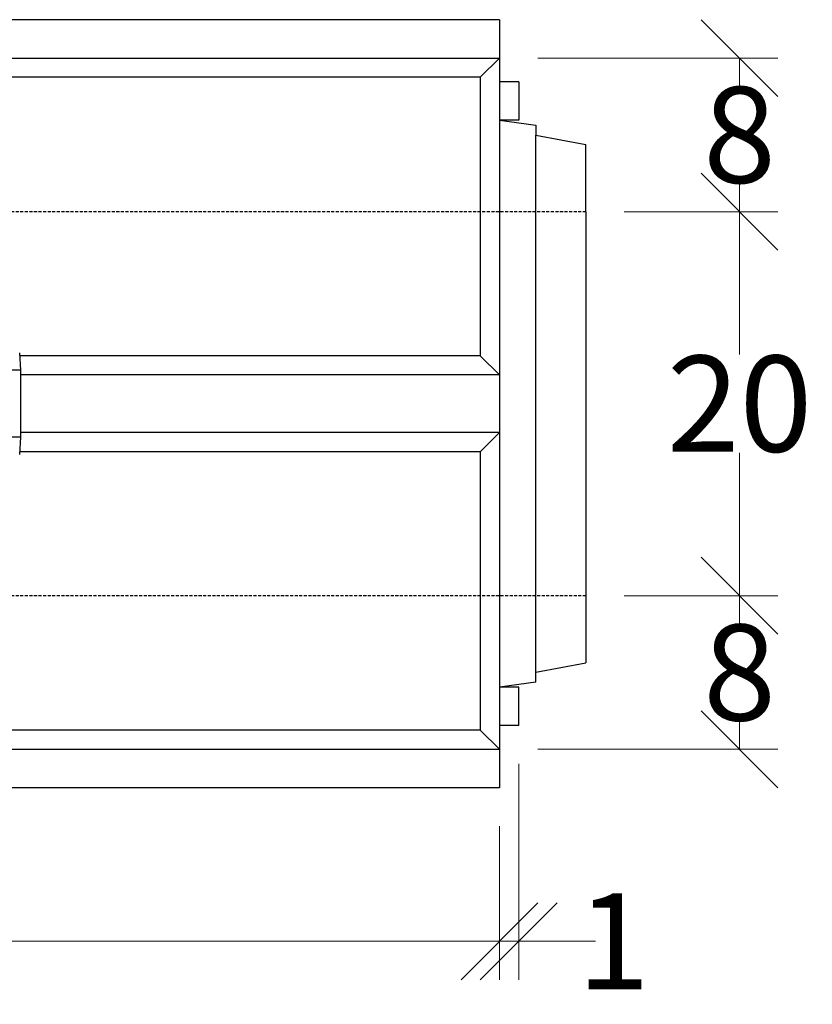
# Model space of a CAD drawing. Units: millimetres. Extents: x -3230 to 16300, y -13670 to 3949.
# Drawn here: x 4982 to 5395, y -2325 to -1812 of the extents above; entities that cross this region are included whole.
import ezdxf

# ---------------------------------------------------------------- set-up
doc = ezdxf.new("R2010")
doc.units = ezdxf.units.MM
doc.linetypes.add('HIDDEN', pattern=[9.525, 6.35, -3.175])
doc.layers.add('Bauteil', color=7, linetype='Continuous')
doc.layers.add('dimensioning', color=7, linetype='Continuous')
doc.styles.add('Schlitzrinne Textstile', font='arial.ttf')
doc.dimstyles.new('Schlitzrinne Bemaßung', dxfattribs={"dimtxt": 35, "dimasz": 35, "dimexe": 20, "dimexo": 20, "dimgap": 0.09, "dimtad": 0, "dimtih": 1, "dimtoh": 1, "dimdec": 0, "dimlfac": 0.1, "dimzin": 0, "dimdsep": 46, "dimtxsty": 'Schlitzrinne Textstile', "dimblk": 'OBLIQUE', "dimblk1": 'OBLIQUE', "dimblk2": 'OBLIQUE', "dimcen": 0.09, "dimadec": 0, "dimazin": 0, "dimtfac": 1, "dimtdec": 4, "dimtofl": 0, "dimtmove": 0, "dimatfit": 3, "dimldrblk": 'OBLIQUE', "dimfxl": 1, "dimtolj": 1, "dimtzin": 0, "dimlwd": 5, "dimlwe": 5, "dimarcsym": 0})

# ---------------------------------------------------------------- blocks, each defined once
blk = doc.blocks.new('_Oblique')
at = {"color": 0, "linetype": 'ByBlock', "lineweight": -2}
blk.add_line((-0.5, -0.5), (0.5, 0.5), dxfattribs=at)
blk = doc.blocks.new('*D24')
at = {"layer": 'Defpoints', "color": 0, "transparency": 16777216}
for p in [(4231.79, -2212.42), (5231.79, -2212.42), (4231.79, -2292.42)]:
    blk.add_point(p, dxfattribs=at)
at = {"layer": 'dimensioning', "color": 0, "lineweight": 5, "transparency": 16777216}
for p, q in [((4231.79, -2232.42), (4231.79, -2312.42)), ((5231.79, -2232.42), (5231.79, -2312.42)), ((4231.79, -2292.42), (4678.91, -2292.42)), ((5231.79, -2292.42), (4784.68, -2292.42))]:
    blk.add_line(p, q, dxfattribs=at)
at = {"layer": 'dimensioning', "color": 0, "lineweight": 5, "transparency": 16777216, "xscale": 40, "yscale": 40, "zscale": 40, "rotation": 180}
blk.add_blockref('_Oblique', (4231.79, -2292.42), dxfattribs=at)
at = {"layer": 'dimensioning', "color": 0, "lineweight": 5, "transparency": 16777216, "xscale": 40, "yscale": 40, "zscale": 40}
blk.add_blockref('_Oblique', (5231.79, -2292.42), dxfattribs=at)
at = {"layer": 'dimensioning', "color": 0, "transparency": 16777216, "insert": (4731.79, -2292.42), "char_height": 50, "attachment_point": 5, "style": 'Schlitzrinne Textstile'}
blk.add_mtext('\\A1;100', dxfattribs=at)
blk = doc.blocks.new('*D12')
at = {"layer": 'Defpoints', "color": 0, "transparency": 16777216}
for p in [(5231.79, -1832.42), (5276.79, -1912.42), (5356.79, -1912.42)]:
    blk.add_point(p, dxfattribs=at)
at = {"layer": 'dimensioning', "color": 0, "lineweight": 5, "transparency": 16777216}
for p, q in [((5251.79, -1832.42), (5376.79, -1832.42)), ((5356.79, -1832.42), (5356.79, -1846.8)), ((5356.79, -1912.42), (5356.79, -1898.04)), ((5296.79, -1912.42), (5376.79, -1912.42))]:
    blk.add_line(p, q, dxfattribs=at)
at = {"layer": 'dimensioning', "color": 0, "lineweight": 5, "transparency": 16777216, "xscale": 40, "yscale": 40, "zscale": 40}
for p, rotation in [((5356.79, -1832.42), 90), ((5356.79, -1912.42), 270)]:
    blk.add_blockref('_Oblique', p, dxfattribs=dict(at, rotation=rotation))
at = {"layer": 'dimensioning', "color": 0, "transparency": 16777216, "insert": (5356.79, -1872.42), "char_height": 50, "attachment_point": 5, "style": 'Schlitzrinne Textstile'}
blk.add_mtext('\\A1;8', dxfattribs=at)
blk = doc.blocks.new('*D25')
at = {"layer": 'Defpoints', "color": 0, "transparency": 16777216}
for p in [(5276.79, -1912.42), (5276.79, -2112.42), (5356.79, -2112.42)]:
    blk.add_point(p, dxfattribs=at)
at = {"layer": 'dimensioning', "color": 0, "lineweight": 5, "transparency": 16777216}
for p, q in [((5296.79, -1912.42), (5376.79, -1912.42)), ((5356.79, -1912.42), (5356.79, -1986.8)), ((5356.79, -2112.42), (5356.79, -2038.04)), ((5296.79, -2112.42), (5376.79, -2112.42))]:
    blk.add_line(p, q, dxfattribs=at)
at = {"layer": 'dimensioning', "color": 0, "lineweight": 5, "transparency": 16777216, "xscale": 40, "yscale": 40, "zscale": 40}
for p, rotation in [((5356.79, -1912.42), 90), ((5356.79, -2112.42), 270)]:
    blk.add_blockref('_Oblique', p, dxfattribs=dict(at, rotation=rotation))
at = {"layer": 'dimensioning', "color": 0, "transparency": 16777216, "insert": (5356.79, -2012.42), "char_height": 50, "attachment_point": 5, "style": 'Schlitzrinne Textstile'}
blk.add_mtext('\\A1;20', dxfattribs=at)
blk = doc.blocks.new('*D26')
at = {"layer": 'Defpoints', "color": 0, "transparency": 16777216}
for p in [(5276.79, -2112.42), (5231.79, -2192.42), (5356.79, -2192.42)]:
    blk.add_point(p, dxfattribs=at)
at = {"layer": 'dimensioning', "color": 0, "lineweight": 5, "transparency": 16777216}
for p, q in [((5296.79, -2112.42), (5376.79, -2112.42)), ((5356.79, -2112.42), (5356.79, -2126.8)), ((5356.79, -2192.42), (5356.79, -2178.04)), ((5251.79, -2192.42), (5376.79, -2192.42))]:
    blk.add_line(p, q, dxfattribs=at)
at = {"layer": 'dimensioning', "color": 0, "lineweight": 5, "transparency": 16777216, "xscale": 40, "yscale": 40, "zscale": 40}
for p, rotation in [((5356.79, -2112.42), 90), ((5356.79, -2192.42), 270)]:
    blk.add_blockref('_Oblique', p, dxfattribs=dict(at, rotation=rotation))
at = {"layer": 'dimensioning', "color": 0, "transparency": 16777216, "insert": (5356.79, -2152.42), "char_height": 50, "attachment_point": 5, "style": 'Schlitzrinne Textstile'}
blk.add_mtext('\\A1;8', dxfattribs=at)
blk = doc.blocks.new('*D28')
at = {"layer": 'Defpoints', "color": 0, "transparency": 16777216}
for p in [(5241.79, -2180.07), (5231.79, -2212.42), (5241.79, -2292.42)]:
    blk.add_point(p, dxfattribs=at)
at = {"layer": 'dimensioning', "color": 0, "lineweight": 5, "transparency": 16777216}
for p, q in [((5241.79, -2200.07), (5241.79, -2312.42)), ((5231.79, -2232.42), (5231.79, -2312.42)), ((5231.79, -2292.42), (5241.79, -2292.42)), ((5241.79, -2292.42), (5281.79, -2292.42))]:
    blk.add_line(p, q, dxfattribs=at)
at = {"layer": 'dimensioning', "color": 0, "lineweight": 5, "transparency": 16777216, "xscale": 40, "yscale": 40, "zscale": 40, "rotation": 180}
blk.add_blockref('_Oblique', (5231.79, -2292.42), dxfattribs=at)
at = {"layer": 'dimensioning', "color": 0, "lineweight": 5, "transparency": 16777216, "xscale": 40, "yscale": 40, "zscale": 40}
blk.add_blockref('_Oblique', (5241.79, -2292.42), dxfattribs=at)
at = {"layer": 'dimensioning', "color": 0, "transparency": 16777216, "insert": (5291.09, -2292.42), "char_height": 50, "attachment_point": 5, "style": 'Schlitzrinne Textstile'}
blk.add_mtext('\\A1;1', dxfattribs=at)

msp = doc.modelspace()

# ---------------------------------------------------------------- linework, layer by layer
at = {"layer": 'Bauteil'}
for p, q in [((5231.79, -1812.42), (4231.79, -1812.42)), ((5231.79, -1812.42), (5231.79, -2212.42)), ((4231.79, -1832.42), (5231.79, -1832.42)), ((5221.79, -1842.42), (5231.79, -1832.42)), ((5221.79, -1842.42), (4241.79, -1842.42)), ((5221.79, -1842.42), (5221.79, -1987.42)), ((5241.79, -1844.77), (5231.79, -1844.77)), ((5241.79, -1844.77), (5241.79, -1864.77)), ((5231.79, -1864.77), (5250.79, -1867.42)), ((5241.79, -1864.77), (5231.79, -1864.77)), ((5250.79, -1867.42), (5250.79, -1872.62)), ((5250.79, -1872.62), (5276.79, -1877.42)), ((5250.79, -2152.22), (5250.79, -1872.62)), ((5276.79, -1912.42), (5276.79, -1877.42)), ((5276.79, -1912.42), (5276.79, -2147.42)), ((5221.79, -1987.42), (4982.06, -1987.42)), ((5221.79, -1987.42), (5231.79, -1997.42)), ((5231.79, -1997.42), (4982.4, -1997.42)), ((5231.79, -2027.42), (4982.4, -2027.42)), ((5231.79, -2027.42), (5221.79, -2037.42)), ((5221.79, -2037.42), (4982.06, -2037.42)), ((5221.79, -2037.42), (5221.79, -2182.42)), ((5250.79, -2152.22), (5276.79, -2147.42)), ((5250.79, -2157.42), (5250.79, -2152.22)), ((5250.79, -2157.42), (5231.79, -2160.07)), ((5241.79, -2160.07), (5231.79, -2160.07)), ((5241.79, -2180.07), (5241.79, -2160.07)), ((5221.79, -2182.42), (4241.79, -2182.42)), ((5231.79, -2192.42), (5221.79, -2182.42)), ((5241.79, -2180.07), (5231.79, -2180.07)), ((4231.79, -2192.42), (5231.79, -2192.42)), ((5231.79, -2212.42), (4231.79, -2212.42))]:
    msp.add_line(p, q, dxfattribs=at)
at = {"layer": 'Bauteil', "linetype": 'HIDDEN', "ltscale": 0.25}
for p, q in [((5276.79, -1912.42), (4276.79, -1912.42)), ((5276.79, -2112.42), (4276.79, -2112.42))]:
    msp.add_line(p, q, dxfattribs=at)
at = {"layer": 'Bauteil', "color": 0, "linetype": 'Continuous', "lineweight": 25}
for p, q in [((4981.99, -1985.92), (4982.4, -1994.92)), ((4982.4, -1994.92), (4973.68, -1994.92)), ((4982.4, -1994.92), (4982.4, -2029.92)), ((4982.4, -2029.92), (4973.68, -2029.92)), ((4982.4, -2029.92), (4981.99, -2038.92))]:
    msp.add_line(p, q, dxfattribs=at)

# ---------------------------------------------------------------- dimensions: what is measured, and where the dimension line sits
at = {"layer": 'dimensioning', "color": 5}
for base, p1, p2, picture, middle in [((5356.79, -1912.42), (5231.79, -1832.42), (5276.79, -1912.42), '*D12', (5356.79, -1872.42)), ((5356.79, -2112.42), (5276.79, -1912.42), (5276.79, -2112.42), '*D25', (5356.79, -2012.42)), ((5356.79, -2192.42), (5276.79, -2112.42), (5231.79, -2192.42), '*D26', (5356.79, -2152.42))]:
    dim = msp.add_linear_dim(base=base, p1=p1, p2=p2, angle=90, dimstyle='Schlitzrinne Bemaßung', override={"dimtxt": 50, "dimasz": 40, "dimsah": 1}, dxfattribs=at)
    dim.commit()
    dim.dimension.update_dxf_attribs({"geometry": picture, "text_midpoint": middle})
dim = msp.add_linear_dim(base=(5241.79, -2292.42), p1=(5231.79, -2212.42), p2=(5241.79, -2180.07), dimstyle='Schlitzrinne Bemaßung', override={"dimtxt": 50, "dimasz": 40, "dimsah": 1}, dxfattribs=at)
dim.commit()
dim.dimension.update_dxf_attribs({"geometry": '*D28', "text_midpoint": (5291.09, -2292.42)})
dim = msp.add_linear_dim(base=(4231.79, -2292.42), p1=(5231.79, -2212.42), p2=(4231.79, -2212.42), dimstyle='Schlitzrinne Bemaßung', override={"dimtxt": 50, "dimasz": 40, "dimsah": 1}, dxfattribs=at)
dim.commit()
dim.dimension.update_dxf_attribs({"geometry": '*D24', "text_midpoint": (4731.79, -2292.42), "dimtype": 160})

doc.saveas('drawing.dxf')
